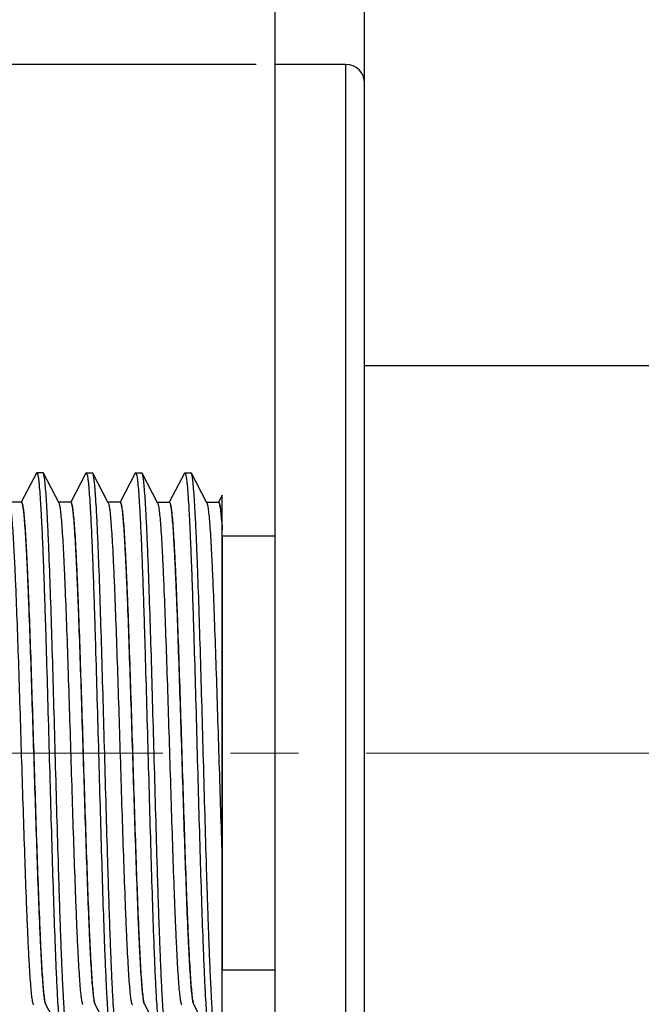
# Model space of a CAD drawing. Units: millimetres. Extents: x 72 to 11145, y -411 to 626.
# Drawn here: x 10764 to 10787, y -265 to -229 of the extents above; entities that cross this region are included whole.
import ezdxf

# ---------------------------------------------------------------- set-up
doc = ezdxf.new("R2010")
doc.units = ezdxf.units.MM
doc.header["$MEASUREMENT"] = 0
doc.linetypes.add('CENTER', pattern=[2, 1.25, -0.25, 0.25, -0.25])
doc.layers.add('Centerline', color=4, linetype='CENTER', lineweight=15)
doc.layers.add('Dimensions', color=7, linetype='Continuous')
doc.layers.add('Wall_Floor', color=7, linetype='Continuous')
doc.styles.get("Standard").update_dxf_attribs({"font": 'helr45w.ttf'})
doc.dimstyles.get("Standard").update_dxf_attribs({"dimscale": 2, "dimtxt": 2.5, "dimasz": 0.8, "dimexe": 1, "dimexo": 1, "dimgap": 1, "dimtad": 2, "dimtih": 1, "dimtoh": 1, "dimdec": 0, "dimzin": 0, "dimdsep": 46, "dimtxsty": 'Standard', "dimblk": 'DOT', "dimcen": 2, "dimclrd": 1, "dimclre": 1, "dimclrt": 1, "dimadec": 0, "dimazin": 0, "dimtfac": 1, "dimtdec": 0, "dimtofl": 0, "dimtmove": 0, "dimatfit": 3, "dimfxl": 1, "dimtolj": 1, "dimtzin": 0, "dimarcsym": 0})

# ---------------------------------------------------------------- blocks, each defined once
blk = doc.blocks.new('_Dot')
at = {"color": 0, "linetype": 'ByBlock', "lineweight": -2}
blk.add_line((-0.5, 0), (-1, 0), dxfattribs=at)
at = {"color": 0, "linetype": 'ByBlock', "const_width": 0.5}
blk.add_lwpolyline([(-0.25, 0, 1), (0.25, 0, 1)], format="xyb", close=True, dxfattribs=at)
blk = doc.blocks.new('*D5')
at = {"layer": 'Dimensions', "color": 1, "lineweight": -2, "transparency": 16777216}
for p, q in [((10751.887, -253.846), (10751.887, -208.584)), ((10773.837, -236.455), (10773.837, -208.584)), ((10772.237, -210.584), (10753.487, -210.584))]:
    blk.add_line(p, q, dxfattribs=at)
at = {"layer": 'Dimensions', "color": 1, "lineweight": -2, "transparency": 16777216, "xscale": 1.6, "yscale": 1.6, "zscale": 1.6, "rotation": 180}
blk.add_blockref('_Dot', (10751.887, -210.584), dxfattribs=at)
at = {"layer": 'Dimensions', "color": 1, "lineweight": -2, "transparency": 16777216, "xscale": 1.6, "yscale": 1.6, "zscale": 1.6}
blk.add_blockref('_Dot', (10773.837, -210.584), dxfattribs=at)
at = {"layer": 'Dimensions', "color": 1, "transparency": 16777216, "insert": (10762.862, -206.017), "char_height": 5, "attachment_point": 5}
blk.add_mtext('\\A1;15-23', dxfattribs=at)
blk = doc.blocks.new('*D9')
at = {"layer": 'Dimensions', "color": 1, "lineweight": -2, "transparency": 16777216}
for p, q in [((10773.137, -230.446), (10715.881, -230.446)), ((10717.881, -232.046), (10717.881, -279.646)), ((10773.537, -281.246), (10715.881, -281.246))]:
    blk.add_line(p, q, dxfattribs=at)
at = {"layer": 'Dimensions', "color": 1, "lineweight": -2, "transparency": 16777216, "xscale": 1.6, "yscale": 1.6, "zscale": 1.6}
for p, rotation in [((10717.881, -230.446), 90), ((10717.881, -281.246), 270)]:
    blk.add_blockref('_Dot', p, dxfattribs=dict(at, rotation=rotation))
at = {"layer": 'Dimensions', "color": 1, "transparency": 16777216, "insert": (10710.121, -255.846), "char_height": 5, "attachment_point": 5}
blk.add_mtext('\\A1;%%C51', dxfattribs=at)
blk = doc.blocks.new('*D10')
at = {"layer": 'Dimensions', "color": 1, "lineweight": -2, "transparency": 16777216}
for p, q in [((10777.137, -239.565), (10777.137, -208.981)), ((10840.852, -241.142), (10840.852, -208.981)), ((10839.252, -210.981), (10778.737, -210.981))]:
    blk.add_line(p, q, dxfattribs=at)
at = {"layer": 'Dimensions', "color": 1, "lineweight": -2, "transparency": 16777216, "xscale": 1.6, "yscale": 1.6, "zscale": 1.6, "rotation": 180}
blk.add_blockref('_Dot', (10777.137, -210.981), dxfattribs=at)
at = {"layer": 'Dimensions', "color": 1, "lineweight": -2, "transparency": 16777216, "xscale": 1.6, "yscale": 1.6, "zscale": 1.6}
blk.add_blockref('_Dot', (10840.852, -210.981), dxfattribs=at)
at = {"layer": 'Dimensions', "color": 1, "transparency": 16777216, "insert": (10809.979, -206.414), "char_height": 5, "attachment_point": 5}
blk.add_mtext('\\A1;64', dxfattribs=at)

msp = doc.modelspace()

# ---------------------------------------------------------------- linework, layer by layer
for p, q in [((10773.837, -281.123), (10773.837, -230.446)), ((10776.437, -230.446), (10773.837, -230.446)), ((10776.437, -230.446), (10776.437, -281.246)), ((10777.137, -280.546), (10777.137, -231.146)), ((10791.637, -241.565), (10777.137, -241.565)), ((10771.887, -265.762), (10771.887, -246.332)), ((10771.887, -247.846), (10771.887, -263.846)), ((10773.837, -247.846), (10771.887, -247.846)), ((10773.837, -263.846), (10771.887, -263.846))]:
    msp.add_line(p, q)
at = {"color": 7, "linetype": 'Continuous'}
for p, q in [((10765.04, -245.517), (10764.481, -246.588)), ((10765.04, -245.517), (10765.055, -245.502)), ((10765.055, -245.502), (10765.282, -245.502)), ((10765.297, -245.517), (10765.282, -245.502)), ((10765.866, -246.608), (10765.297, -245.517)), ((10766.861, -245.521), (10766.303, -246.592)), ((10766.861, -245.521), (10766.876, -245.506)), ((10766.876, -245.506), (10767.103, -245.506)), ((10767.119, -245.521), (10767.103, -245.506)), ((10767.687, -246.612), (10767.119, -245.521)), ((10768.682, -245.524), (10768.124, -246.595)), ((10768.682, -245.524), (10768.698, -245.51)), ((10768.698, -245.51), (10768.924, -245.51)), ((10768.94, -245.524), (10768.924, -245.51)), ((10769.509, -246.615), (10768.94, -245.524)), ((10770.495, -245.524), (10769.937, -246.595)), ((10770.495, -245.524), (10770.511, -245.509)), ((10770.511, -245.509), (10770.737, -245.509)), ((10770.753, -245.524), (10770.737, -245.509)), ((10771.322, -246.615), (10770.753, -245.524)), ((10771.887, -246.332), (10771.75, -246.595)), ((10764.481, -246.588), (10764.036, -246.588)), ((10766.303, -246.592), (10765.858, -246.592)), ((10765.866, -246.608), (10765.87, -246.616)), ((10768.124, -246.595), (10767.679, -246.595)), ((10767.687, -246.612), (10767.691, -246.619)), ((10769.945, -246.599), (10769.5, -246.599)), ((10769.509, -246.615), (10769.512, -246.623)), ((10771.758, -246.599), (10771.313, -246.599)), ((10771.322, -246.615), (10771.325, -246.622)), ((10765.378, -265.098), (10765.947, -266.189)), ((10767.199, -265.102), (10767.768, -266.193)), ((10769.021, -265.106), (10769.589, -266.196)), ((10770.834, -265.105), (10771.402, -266.196))]:
    msp.add_line(p, q, dxfattribs=at)
msp.add_arc((10776.437, -231.146), 0.7, 0, 90)
for points, knots in [([(10765.055, -245.502), (10765.061, -245.502), (10765.075, -245.522), (10765.086, -245.559), (10765.1, -245.623), (10765.113, -245.709), (10765.127, -245.821), (10765.147, -246.017), (10765.172, -246.321), (10765.199, -246.754), (10765.227, -247.274), (10765.255, -247.878), (10765.283, -248.558), (10765.311, -249.308), (10765.34, -250.121), (10765.368, -250.99), (10765.406, -252.233), (10765.453, -253.86), (10765.49, -255.18), (10765.509, -255.853)], [0, 0, 0, 0, 0.001821, 0.005677, 0.011826, 0.020308, 0.031128, 0.044265, 0.077368, 0.119334, 0.169754, 0.228162, 0.293985, 0.366604, 0.445313, 0.529368, 0.617941, 0.805231, 1, 1, 1, 1]), ([(10765.736, -255.853), (10765.717, -255.203), (10765.682, -253.925), (10765.628, -252.066), (10765.574, -250.343), (10765.528, -249.021), (10765.491, -248.077), (10765.463, -247.469), (10765.436, -246.937), (10765.41, -246.485), (10765.383, -246.117), (10765.36, -245.865), (10765.34, -245.708), (10765.327, -245.623), (10765.314, -245.562), (10765.304, -245.529), (10765.297, -245.517)], [0, 0, 0, 0, 0.188598, 0.370458, 0.539034, 0.688293, 0.753975, 0.812895, 0.864523, 0.908403, 0.944144, 0.971435, 0.981845, 0.99007, 0.996109, 1, 1, 1, 1]), ([(10766.876, -245.506), (10766.883, -245.506), (10766.896, -245.526), (10766.907, -245.562), (10766.921, -245.626), (10766.935, -245.713), (10766.949, -245.824), (10766.969, -246.02), (10766.993, -246.324), (10767.021, -246.757), (10767.049, -247.278), (10767.076, -247.881), (10767.105, -248.561), (10767.133, -249.311), (10767.161, -250.125), (10767.189, -250.993), (10767.227, -252.237), (10767.274, -253.863), (10767.311, -255.184), (10767.33, -255.857)], [0, 0, 0, 0, 0.001821, 0.005677, 0.011826, 0.020308, 0.031128, 0.044265, 0.077368, 0.119334, 0.169754, 0.228162, 0.293985, 0.366604, 0.445313, 0.529368, 0.617941, 0.805231, 1, 1, 1, 1]), ([(10767.557, -255.857), (10767.539, -255.206), (10767.503, -253.929), (10767.449, -252.07), (10767.396, -250.347), (10767.35, -249.024), (10767.312, -248.08), (10767.285, -247.473), (10767.258, -246.941), (10767.231, -246.489), (10767.204, -246.121), (10767.181, -245.868), (10767.161, -245.711), (10767.148, -245.627), (10767.135, -245.566), (10767.125, -245.533), (10767.119, -245.521)], [0, 0, 0, 0, 0.188598, 0.370458, 0.539034, 0.688293, 0.753975, 0.812895, 0.864523, 0.908403, 0.944144, 0.971435, 0.981845, 0.99007, 0.996109, 1, 1, 1, 1]), ([(10768.698, -245.51), (10768.704, -245.51), (10768.718, -245.529), (10768.728, -245.566), (10768.743, -245.63), (10768.756, -245.716), (10768.77, -245.828), (10768.79, -246.024), (10768.814, -246.328), (10768.842, -246.761), (10768.87, -247.282), (10768.898, -247.885), (10768.926, -248.565), (10768.954, -249.315), (10768.982, -250.128), (10769.01, -250.997), (10769.048, -252.24), (10769.096, -253.867), (10769.132, -255.187), (10769.151, -255.86)], [0, 0, 0, 0, 0.001821, 0.005677, 0.011826, 0.020308, 0.031128, 0.044265, 0.077368, 0.119334, 0.169754, 0.228162, 0.293985, 0.366604, 0.445313, 0.529368, 0.617941, 0.805231, 1, 1, 1, 1]), ([(10769.378, -255.86), (10769.36, -255.21), (10769.324, -253.932), (10769.271, -252.073), (10769.217, -250.35), (10769.171, -249.028), (10769.133, -248.084), (10769.106, -247.476), (10769.079, -246.944), (10769.052, -246.492), (10769.025, -246.124), (10769.002, -245.872), (10768.982, -245.715), (10768.969, -245.63), (10768.956, -245.569), (10768.946, -245.536), (10768.94, -245.524)], [0, 0, 0, 0, 0.188598, 0.370458, 0.539034, 0.688293, 0.753975, 0.812895, 0.864523, 0.908403, 0.944144, 0.971435, 0.981845, 0.99007, 0.996109, 1, 1, 1, 1]), ([(10770.511, -245.509), (10770.517, -245.509), (10770.531, -245.529), (10770.541, -245.566), (10770.556, -245.63), (10770.569, -245.716), (10770.583, -245.828), (10770.603, -246.024), (10770.627, -246.328), (10770.655, -246.761), (10770.683, -247.281), (10770.711, -247.885), (10770.739, -248.565), (10770.767, -249.315), (10770.795, -250.128), (10770.823, -250.997), (10770.862, -252.24), (10770.909, -253.867), (10770.946, -255.187), (10770.964, -255.86)], [0, 0, 0, 0, 0.001821, 0.005677, 0.011826, 0.020308, 0.031128, 0.044265, 0.077368, 0.119334, 0.169754, 0.228162, 0.293985, 0.366604, 0.445313, 0.529368, 0.617941, 0.805231, 1, 1, 1, 1]), ([(10771.191, -255.86), (10771.173, -255.21), (10771.137, -253.932), (10771.084, -252.073), (10771.03, -250.35), (10770.984, -249.028), (10770.946, -248.084), (10770.919, -247.476), (10770.892, -246.944), (10770.865, -246.492), (10770.839, -246.124), (10770.815, -245.872), (10770.796, -245.715), (10770.782, -245.63), (10770.769, -245.569), (10770.759, -245.536), (10770.753, -245.524)], [0, 0, 0, 0, 0.188598, 0.370458, 0.539034, 0.688293, 0.753975, 0.812895, 0.864523, 0.908403, 0.944144, 0.971435, 0.981845, 0.99007, 0.996109, 1, 1, 1, 1]), ([(10764.048, -246.612), (10764.054, -246.626), (10764.065, -246.661), (10764.085, -246.759), (10764.108, -246.935), (10764.135, -247.207), (10764.162, -247.558), (10764.189, -247.985), (10764.216, -248.484), (10764.244, -249.052), (10764.282, -249.928), (10764.329, -251.148), (10764.383, -252.731), (10764.437, -254.428), (10764.491, -256.178), (10764.546, -257.915), (10764.6, -259.577), (10764.647, -260.886), (10764.684, -261.85), (10764.712, -262.495), (10764.739, -263.078), (10764.767, -263.595), (10764.794, -264.041), (10764.821, -264.412), (10764.848, -264.704), (10764.871, -264.897), (10764.891, -265.009), (10764.905, -265.063), (10764.916, -265.095), (10764.929, -265.111), (10764.935, -265.111)], [0, 0, 0, 0, 0.002409, 0.00592, 0.01628, 0.031044, 0.05009, 0.073253, 0.100321, 0.131052, 0.165159, 0.242235, 0.328728, 0.421467, 0.517054, 0.611983, 0.702775, 0.786101, 0.823998, 0.858909, 0.89052, 0.918536, 0.942706, 0.962808, 0.978665, 0.990144, 0.994215, 0.997178, 0.999057, 1, 1, 1, 1]), ([(10764.481, -246.588), (10764.487, -246.588), (10764.501, -246.604), (10764.511, -246.637), (10764.525, -246.691), (10764.545, -246.805), (10764.569, -246.999), (10764.596, -247.293), (10764.623, -247.667), (10764.65, -248.116), (10764.678, -248.636), (10764.705, -249.224), (10764.733, -249.873), (10764.771, -250.843), (10764.817, -252.16), (10764.872, -253.831), (10764.926, -255.576), (10764.981, -257.332), (10765.036, -259.032), (10765.09, -260.615), (10765.137, -261.833), (10765.175, -262.706), (10765.203, -263.269), (10765.23, -263.763), (10765.257, -264.184), (10765.284, -264.527), (10765.308, -264.764), (10765.328, -264.912), (10765.341, -264.992), (10765.355, -265.051), (10765.365, -265.083), (10765.371, -265.095)], [0, 0, 0, 0, 0.000948, 0.002839, 0.005822, 0.009923, 0.021486, 0.037455, 0.057701, 0.082037, 0.110245, 0.142064, 0.1772, 0.215331, 0.299137, 0.390387, 0.485711, 0.581587, 0.674474, 0.760938, 0.837789, 0.871704, 0.902189, 0.928957, 0.95177, 0.970413, 0.984728, 0.990222, 0.994595, 0.997849, 1, 1, 1, 1]), ([(10764.488, -246.592), (10764.494, -246.592), (10764.507, -246.608), (10764.518, -246.64), (10764.532, -246.695), (10764.552, -246.808), (10764.576, -247.003), (10764.603, -247.297), (10764.63, -247.67), (10764.657, -248.119), (10764.684, -248.64), (10764.712, -249.228), (10764.74, -249.877), (10764.778, -250.847), (10764.824, -252.164), (10764.879, -253.835), (10764.933, -255.58), (10764.988, -257.335), (10765.042, -259.036), (10765.097, -260.618), (10765.144, -261.837), (10765.182, -262.709), (10765.209, -263.272), (10765.237, -263.766), (10765.264, -264.187), (10765.291, -264.531), (10765.315, -264.767), (10765.335, -264.916), (10765.348, -264.996), (10765.362, -265.055), (10765.372, -265.087), (10765.378, -265.098)], [0, 0, 0, 0, 0.000946, 0.002838, 0.005822, 0.009924, 0.021484, 0.037456, 0.057699, 0.082038, 0.110244, 0.142064, 0.1772, 0.215331, 0.299136, 0.390387, 0.485711, 0.581588, 0.674475, 0.76094, 0.83779, 0.871705, 0.90219, 0.928959, 0.95177, 0.970415, 0.984728, 0.990224, 0.994598, 0.99785, 1, 1, 1, 1]), ([(10765.87, -246.616), (10765.876, -246.629), (10765.886, -246.664), (10765.906, -246.763), (10765.929, -246.939), (10765.956, -247.21), (10765.983, -247.561), (10766.01, -247.988), (10766.038, -248.488), (10766.065, -249.055), (10766.103, -249.931), (10766.15, -251.152), (10766.204, -252.735), (10766.258, -254.432), (10766.313, -256.181), (10766.367, -257.919), (10766.421, -259.58), (10766.468, -260.89), (10766.506, -261.854), (10766.533, -262.498), (10766.561, -263.082), (10766.588, -263.599), (10766.615, -264.045), (10766.642, -264.415), (10766.669, -264.707), (10766.693, -264.9), (10766.712, -265.012), (10766.726, -265.067), (10766.737, -265.099), (10766.75, -265.115), (10766.756, -265.115)], [0, 0, 0, 0, 0.002409, 0.00592, 0.01628, 0.031044, 0.05009, 0.073253, 0.100321, 0.131052, 0.165159, 0.242235, 0.328728, 0.421467, 0.517054, 0.611983, 0.702775, 0.786101, 0.823998, 0.858909, 0.89052, 0.918536, 0.942706, 0.962808, 0.978665, 0.990144, 0.994215, 0.997178, 0.999057, 1, 1, 1, 1]), ([(10766.303, -246.592), (10766.308, -246.592), (10766.322, -246.608), (10766.333, -246.64), (10766.347, -246.695), (10766.366, -246.808), (10766.39, -247.003), (10766.417, -247.297), (10766.444, -247.67), (10766.471, -248.119), (10766.499, -248.64), (10766.526, -249.228), (10766.554, -249.877), (10766.592, -250.847), (10766.639, -252.164), (10766.693, -253.835), (10766.748, -255.58), (10766.802, -257.335), (10766.857, -259.036), (10766.911, -260.618), (10766.958, -261.837), (10766.996, -262.709), (10767.024, -263.272), (10767.051, -263.766), (10767.079, -264.187), (10767.106, -264.531), (10767.129, -264.767), (10767.149, -264.916), (10767.163, -264.996), (10767.176, -265.055), (10767.186, -265.087), (10767.192, -265.098)], [0, 0, 0, 0, 0.000948, 0.002839, 0.005822, 0.009923, 0.021486, 0.037455, 0.057701, 0.082037, 0.110245, 0.142064, 0.1772, 0.215331, 0.299137, 0.390387, 0.485711, 0.581587, 0.674474, 0.760938, 0.837789, 0.871704, 0.902189, 0.928957, 0.95177, 0.970413, 0.984728, 0.990222, 0.994595, 0.997849, 1, 1, 1, 1]), ([(10766.309, -246.595), (10766.315, -246.595), (10766.329, -246.611), (10766.339, -246.644), (10766.353, -246.699), (10766.373, -246.812), (10766.397, -247.006), (10766.424, -247.3), (10766.451, -247.674), (10766.478, -248.123), (10766.506, -248.644), (10766.533, -249.231), (10766.561, -249.88), (10766.599, -250.85), (10766.645, -252.168), (10766.7, -253.838), (10766.754, -255.583), (10766.809, -257.339), (10766.864, -259.039), (10766.918, -260.622), (10766.965, -261.84), (10767.003, -262.713), (10767.031, -263.276), (10767.058, -263.77), (10767.085, -264.191), (10767.112, -264.534), (10767.136, -264.771), (10767.156, -264.919), (10767.169, -264.999), (10767.183, -265.058), (10767.193, -265.09), (10767.199, -265.102)], [0, 0, 0, 0, 0.000946, 0.002838, 0.005822, 0.009924, 0.021484, 0.037456, 0.057699, 0.082038, 0.110244, 0.142064, 0.1772, 0.215331, 0.299136, 0.390387, 0.485711, 0.581588, 0.674475, 0.76094, 0.83779, 0.871705, 0.90219, 0.928959, 0.95177, 0.970415, 0.984728, 0.990224, 0.994598, 0.99785, 1, 1, 1, 1]), ([(10767.691, -246.619), (10767.697, -246.633), (10767.707, -246.668), (10767.728, -246.766), (10767.751, -246.942), (10767.777, -247.214), (10767.804, -247.565), (10767.832, -247.992), (10767.859, -248.491), (10767.886, -249.059), (10767.924, -249.935), (10767.971, -251.155), (10768.025, -252.738), (10768.08, -254.436), (10768.134, -256.185), (10768.188, -257.922), (10768.243, -259.584), (10768.289, -260.893), (10768.327, -261.857), (10768.354, -262.502), (10768.382, -263.085), (10768.409, -263.602), (10768.436, -264.048), (10768.463, -264.419), (10768.49, -264.711), (10768.514, -264.904), (10768.533, -265.016), (10768.547, -265.07), (10768.558, -265.103), (10768.572, -265.119), (10768.577, -265.119)], [0, 0, 0, 0, 0.002409, 0.00592, 0.01628, 0.031044, 0.05009, 0.073253, 0.100321, 0.131052, 0.165159, 0.242235, 0.328728, 0.421467, 0.517054, 0.611983, 0.702775, 0.786101, 0.823998, 0.858909, 0.89052, 0.918536, 0.942706, 0.962808, 0.978665, 0.990144, 0.994215, 0.997178, 0.999057, 1, 1, 1, 1]), ([(10768.124, -246.595), (10768.13, -246.595), (10768.143, -246.611), (10768.154, -246.644), (10768.168, -246.699), (10768.188, -246.812), (10768.211, -247.006), (10768.238, -247.3), (10768.265, -247.674), (10768.293, -248.123), (10768.32, -248.644), (10768.348, -249.231), (10768.375, -249.88), (10768.413, -250.85), (10768.46, -252.168), (10768.514, -253.838), (10768.569, -255.583), (10768.624, -257.339), (10768.678, -259.039), (10768.732, -260.622), (10768.779, -261.84), (10768.818, -262.713), (10768.845, -263.276), (10768.873, -263.77), (10768.9, -264.191), (10768.927, -264.534), (10768.951, -264.771), (10768.97, -264.919), (10768.984, -264.999), (10768.997, -265.058), (10769.008, -265.09), (10769.014, -265.102)], [0, 0, 0, 0, 0.000948, 0.002839, 0.005822, 0.009923, 0.021486, 0.037455, 0.057701, 0.082037, 0.110245, 0.142064, 0.1772, 0.215331, 0.299137, 0.390387, 0.485711, 0.581587, 0.674474, 0.760938, 0.837789, 0.871704, 0.902189, 0.928957, 0.95177, 0.970413, 0.984728, 0.990222, 0.994595, 0.997849, 1, 1, 1, 1]), ([(10768.131, -246.599), (10768.136, -246.599), (10768.15, -246.615), (10768.161, -246.647), (10768.175, -246.702), (10768.194, -246.815), (10768.218, -247.01), (10768.245, -247.304), (10768.272, -247.677), (10768.299, -248.126), (10768.327, -248.647), (10768.354, -249.235), (10768.382, -249.884), (10768.42, -250.854), (10768.467, -252.171), (10768.521, -253.842), (10768.576, -255.587), (10768.63, -257.342), (10768.685, -259.043), (10768.739, -260.626), (10768.786, -261.844), (10768.824, -262.716), (10768.852, -263.279), (10768.879, -263.773), (10768.907, -264.194), (10768.934, -264.538), (10768.957, -264.775), (10768.977, -264.923), (10768.991, -265.003), (10769.004, -265.062), (10769.014, -265.094), (10769.021, -265.105)], [0, 0, 0, 0, 0.000946, 0.002838, 0.005822, 0.009924, 0.021484, 0.037456, 0.057699, 0.082038, 0.110244, 0.142064, 0.1772, 0.215331, 0.299136, 0.390387, 0.485711, 0.581588, 0.674475, 0.76094, 0.83779, 0.871705, 0.90219, 0.928959, 0.95177, 0.970415, 0.984728, 0.990224, 0.994598, 0.99785, 1, 1, 1, 1]), ([(10769.512, -246.623), (10769.518, -246.636), (10769.528, -246.672), (10769.549, -246.77), (10769.572, -246.946), (10769.599, -247.217), (10769.626, -247.568), (10769.653, -247.995), (10769.68, -248.495), (10769.707, -249.062), (10769.746, -249.938), (10769.792, -251.159), (10769.846, -252.742), (10769.901, -254.439), (10769.955, -256.188), (10770.01, -257.926), (10770.064, -259.587), (10770.11, -260.897), (10770.148, -261.861), (10770.176, -262.505), (10770.203, -263.089), (10770.23, -263.606), (10770.258, -264.052), (10770.285, -264.422), (10770.311, -264.714), (10770.335, -264.907), (10770.355, -265.02), (10770.369, -265.074), (10770.379, -265.106), (10770.393, -265.122), (10770.399, -265.122)], [0, 0, 0, 0, 0.002409, 0.00592, 0.01628, 0.031044, 0.05009, 0.073253, 0.100321, 0.131052, 0.165159, 0.242235, 0.328728, 0.421467, 0.517054, 0.611983, 0.702775, 0.786101, 0.823998, 0.858909, 0.89052, 0.918536, 0.942706, 0.962808, 0.978665, 0.990144, 0.994215, 0.997178, 0.999057, 1, 1, 1, 1]), ([(10769.937, -246.595), (10769.943, -246.595), (10769.956, -246.611), (10769.967, -246.644), (10769.981, -246.698), (10770.001, -246.812), (10770.025, -247.006), (10770.051, -247.3), (10770.078, -247.673), (10770.106, -248.123), (10770.133, -248.643), (10770.161, -249.231), (10770.188, -249.88), (10770.226, -250.85), (10770.273, -252.167), (10770.327, -253.838), (10770.382, -255.583), (10770.437, -257.339), (10770.491, -259.039), (10770.546, -260.622), (10770.592, -261.84), (10770.631, -262.713), (10770.658, -263.276), (10770.686, -263.77), (10770.713, -264.191), (10770.74, -264.534), (10770.764, -264.771), (10770.784, -264.919), (10770.797, -264.999), (10770.81, -265.058), (10770.821, -265.09), (10770.827, -265.102)], [0, 0, 0, 0, 0.000948, 0.002839, 0.005822, 0.009923, 0.021486, 0.037455, 0.057701, 0.082037, 0.110245, 0.142064, 0.1772, 0.215331, 0.299137, 0.390387, 0.485711, 0.581587, 0.674474, 0.760938, 0.837789, 0.871704, 0.902189, 0.928957, 0.95177, 0.970413, 0.984728, 0.990222, 0.994595, 0.997849, 1, 1, 1, 1]), ([(10769.944, -246.599), (10769.95, -246.599), (10769.963, -246.615), (10769.974, -246.647), (10769.988, -246.702), (10770.008, -246.815), (10770.031, -247.01), (10770.058, -247.304), (10770.085, -247.677), (10770.113, -248.126), (10770.14, -248.647), (10770.168, -249.235), (10770.195, -249.884), (10770.233, -250.854), (10770.28, -252.171), (10770.334, -253.841), (10770.389, -255.587), (10770.443, -257.342), (10770.498, -259.043), (10770.552, -260.625), (10770.599, -261.844), (10770.637, -262.716), (10770.665, -263.279), (10770.692, -263.773), (10770.72, -264.194), (10770.747, -264.538), (10770.77, -264.774), (10770.79, -264.923), (10770.804, -265.003), (10770.817, -265.062), (10770.827, -265.094), (10770.834, -265.105)], [0, 0, 0, 0, 0.000946, 0.002838, 0.005822, 0.009924, 0.021484, 0.037456, 0.057699, 0.082038, 0.110244, 0.142064, 0.1772, 0.215331, 0.299136, 0.390387, 0.485711, 0.581588, 0.674475, 0.76094, 0.83779, 0.871705, 0.90219, 0.928959, 0.95177, 0.970415, 0.984728, 0.990224, 0.994598, 0.99785, 1, 1, 1, 1]), ([(10769.945, -246.599), (10769.951, -246.599), (10769.964, -246.615), (10769.975, -246.647), (10769.989, -246.702), (10770.009, -246.815), (10770.033, -247.01), (10770.059, -247.304), (10770.087, -247.677), (10770.114, -248.126), (10770.141, -248.647), (10770.169, -249.235), (10770.196, -249.884), (10770.234, -250.854), (10770.281, -252.171), (10770.336, -253.842), (10770.39, -255.587), (10770.445, -257.342), (10770.499, -259.043), (10770.554, -260.626), (10770.6, -261.844), (10770.639, -262.716), (10770.666, -263.279), (10770.694, -263.773), (10770.721, -264.194), (10770.748, -264.538), (10770.772, -264.775), (10770.792, -264.923), (10770.805, -265.003), (10770.818, -265.062), (10770.829, -265.094), (10770.835, -265.106)], [0, 0, 0, 0, 0.000948, 0.002839, 0.005822, 0.009923, 0.021486, 0.037455, 0.057701, 0.082037, 0.110245, 0.142064, 0.1772, 0.215331, 0.299137, 0.390387, 0.485711, 0.581587, 0.674474, 0.760938, 0.837789, 0.871704, 0.902189, 0.928957, 0.95177, 0.970413, 0.984728, 0.990222, 0.994595, 0.997849, 1, 1, 1, 1]), ([(10771.325, -246.622), (10771.331, -246.636), (10771.341, -246.671), (10771.362, -246.77), (10771.385, -246.946), (10771.412, -247.217), (10771.439, -247.568), (10771.466, -247.995), (10771.493, -248.495), (10771.521, -249.062), (10771.559, -249.938), (10771.605, -251.159), (10771.66, -252.742), (10771.714, -254.439), (10771.768, -256.188), (10771.823, -257.926), (10771.863, -259.146), (10771.884, -259.78), (10771.887, -259.853)], [0, 0, 0, 0, 0.0024095, 0.0059199, 0.0162801, 0.0310436, 0.0500897, 0.0732534, 0.100321, 0.1310519, 0.1651586, 0.2422348, 0.3287276, 0.4214673, 0.5170541, 0.6119834, 0.702775, 0.7146494, 0.7146494, 0.7146494, 0.7146494]), ([(10771.75, -246.595), (10771.756, -246.595), (10771.769, -246.611), (10771.78, -246.644), (10771.794, -246.698), (10771.814, -246.811), (10771.838, -247.006), (10771.863, -247.289), (10771.879, -247.502), (10771.887, -247.616)], [0, 0, 0, 0, 0.00094794, 0.0028394, 0.00582224, 0.00992306, 0.02148605, 0.03745519, 0.05595272, 0.05595272, 0.05595272, 0.05595272]), ([(10771.757, -246.599), (10771.763, -246.599), (10771.776, -246.615), (10771.787, -246.647), (10771.801, -246.702), (10771.821, -246.815), (10771.844, -247.009), (10771.867, -247.26), (10771.881, -247.441), (10771.887, -247.522)], [0, 0, 0, 0, 0.00094641, 0.00283771, 0.00582231, 0.00992421, 0.02148408, 0.03745619, 0.05070199, 0.05070199, 0.05070199, 0.05070199]), ([(10771.758, -246.599), (10771.764, -246.599), (10771.777, -246.615), (10771.788, -246.647), (10771.802, -246.702), (10771.822, -246.815), (10771.846, -247.01), (10771.868, -247.254), (10771.881, -247.428), (10771.887, -247.504)], [0, 0, 0, 0, 0.00094794, 0.0028394, 0.00582224, 0.00992306, 0.02148605, 0.03745519, 0.04968814, 0.04968814, 0.04968814, 0.04968814]), ([(10765.509, -255.853), (10765.527, -256.504), (10765.563, -257.781), (10765.616, -259.64), (10765.67, -261.363), (10765.716, -262.686), (10765.754, -263.63), (10765.781, -264.237), (10765.808, -264.77), (10765.835, -265.222), (10765.861, -265.589), (10765.885, -265.842), (10765.904, -265.999), (10765.917, -266.083), (10765.931, -266.144), (10765.941, -266.177), (10765.947, -266.189)], [0, 0, 0, 0, 0.188598, 0.370454, 0.539026, 0.688281, 0.753964, 0.812888, 0.864519, 0.908401, 0.944142, 0.971435, 0.981845, 0.990069, 0.996109, 1, 1, 1, 1]), ([(10766.189, -266.204), (10766.183, -266.204), (10766.169, -266.184), (10766.159, -266.148), (10766.144, -266.084), (10766.131, -265.998), (10766.117, -265.886), (10766.097, -265.69), (10766.073, -265.386), (10766.045, -264.953), (10766.017, -264.432), (10765.989, -263.829), (10765.961, -263.149), (10765.933, -262.399), (10765.905, -261.586), (10765.877, -260.717), (10765.838, -259.473), (10765.791, -257.847), (10765.754, -256.526), (10765.736, -255.853)], [0, 0, 0, 0, 0.001822, 0.005677, 0.011825, 0.020308, 0.031129, 0.044266, 0.077369, 0.119334, 0.169752, 0.228158, 0.293979, 0.366597, 0.445307, 0.529363, 0.617937, 0.805233, 1, 1, 1, 1]), ([(10767.33, -255.857), (10767.348, -256.507), (10767.384, -257.785), (10767.437, -259.644), (10767.491, -261.367), (10767.537, -262.689), (10767.575, -263.633), (10767.602, -264.241), (10767.629, -264.773), (10767.656, -265.225), (10767.682, -265.593), (10767.706, -265.845), (10767.725, -266.003), (10767.739, -266.087), (10767.752, -266.148), (10767.762, -266.181), (10767.768, -266.193)], [0, 0, 0, 0, 0.188598, 0.370454, 0.539026, 0.688281, 0.753964, 0.812888, 0.864519, 0.908401, 0.944142, 0.971435, 0.981845, 0.990069, 0.996109, 1, 1, 1, 1]), ([(10768.01, -266.208), (10768.004, -266.208), (10767.99, -266.188), (10767.98, -266.151), (10767.965, -266.088), (10767.952, -266.001), (10767.938, -265.89), (10767.918, -265.693), (10767.894, -265.389), (10767.866, -264.956), (10767.838, -264.436), (10767.81, -263.833), (10767.782, -263.153), (10767.754, -262.402), (10767.726, -261.589), (10767.698, -260.721), (10767.659, -259.477), (10767.612, -257.85), (10767.576, -256.53), (10767.557, -255.857)], [0, 0, 0, 0, 0.001822, 0.005677, 0.011825, 0.020308, 0.031129, 0.044266, 0.077369, 0.119334, 0.169752, 0.228158, 0.293979, 0.366597, 0.445307, 0.529363, 0.617937, 0.805233, 1, 1, 1, 1]), ([(10769.151, -255.86), (10769.169, -256.511), (10769.205, -257.788), (10769.259, -259.647), (10769.312, -261.371), (10769.358, -262.693), (10769.396, -263.637), (10769.423, -264.244), (10769.45, -264.777), (10769.477, -265.229), (10769.504, -265.597), (10769.527, -265.849), (10769.547, -266.006), (10769.56, -266.09), (10769.573, -266.151), (10769.583, -266.185), (10769.589, -266.196)], [0, 0, 0, 0, 0.188598, 0.370454, 0.539026, 0.688281, 0.753964, 0.812888, 0.864519, 0.908401, 0.944142, 0.971435, 0.981845, 0.990069, 0.996109, 1, 1, 1, 1]), ([(10769.832, -266.211), (10769.825, -266.211), (10769.812, -266.191), (10769.801, -266.155), (10769.787, -266.091), (10769.773, -266.005), (10769.759, -265.893), (10769.739, -265.697), (10769.715, -265.393), (10769.687, -264.96), (10769.659, -264.439), (10769.631, -263.836), (10769.603, -263.156), (10769.575, -262.406), (10769.547, -261.593), (10769.519, -260.724), (10769.481, -259.48), (10769.434, -257.854), (10769.397, -256.534), (10769.378, -255.86)], [0, 0, 0, 0, 0.001822, 0.005677, 0.011825, 0.020308, 0.031129, 0.044266, 0.077369, 0.119334, 0.169752, 0.228158, 0.293979, 0.366597, 0.445307, 0.529363, 0.617937, 0.805233, 1, 1, 1, 1]), ([(10770.964, -255.86), (10770.982, -256.511), (10771.018, -257.788), (10771.072, -259.647), (10771.125, -261.37), (10771.171, -262.693), (10771.209, -263.637), (10771.236, -264.244), (10771.263, -264.776), (10771.29, -265.229), (10771.317, -265.596), (10771.34, -265.849), (10771.36, -266.006), (10771.373, -266.09), (10771.386, -266.151), (10771.396, -266.184), (10771.402, -266.196)], [0, 0, 0, 0, 0.188598, 0.370454, 0.539026, 0.688281, 0.753964, 0.812888, 0.864519, 0.908401, 0.944142, 0.971435, 0.981845, 0.990069, 0.996109, 1, 1, 1, 1]), ([(10771.645, -266.211), (10771.638, -266.211), (10771.625, -266.191), (10771.614, -266.155), (10771.6, -266.091), (10771.586, -266.005), (10771.572, -265.893), (10771.552, -265.697), (10771.528, -265.393), (10771.5, -264.96), (10771.473, -264.439), (10771.445, -263.836), (10771.417, -263.156), (10771.388, -262.406), (10771.36, -261.593), (10771.332, -260.724), (10771.294, -259.48), (10771.247, -257.854), (10771.21, -256.533), (10771.191, -255.86)], [0, 0, 0, 0, 0.001822, 0.005677, 0.011825, 0.020308, 0.031129, 0.044266, 0.077369, 0.119334, 0.169752, 0.228158, 0.293979, 0.366597, 0.445307, 0.529363, 0.617937, 0.805233, 1, 1, 1, 1])]:
    msp.add_open_spline(points, degree=3, knots=knots, dxfattribs=at)
at = {"layer": 'Centerline', "ltscale": 10}
msp.add_line((10849.698, -255.846), (10742.479, -255.846), dxfattribs=at)
at = {"layer": 'Wall_Floor', "color": 100, "lineweight": 9}
msp.add_line((10773.837, -41.845), (10773.837, -331.645), dxfattribs=at)

# ---------------------------------------------------------------- dimensions: what is measured, and where the dimension line sits
at = {"layer": 'Dimensions'}
dim = msp.add_linear_dim(base=(10751.887, -210.584), p1=(10773.837, -238.455), p2=(10751.887, -255.846), text='15-23', dimstyle='Standard', dxfattribs=at)
dim.commit()
dim.dimension.update_dxf_attribs({"geometry": '*D5', "text_midpoint": (10762.862, -210.584), "dimtype": 160})
dim = msp.add_linear_dim(base=(10777.137, -210.981), p1=(10840.852, -243.142), p2=(10777.137, -241.565), dimstyle='Standard', dxfattribs=at)
dim.commit()
dim.dimension.update_dxf_attribs({"geometry": '*D10', "text_midpoint": (10809.979, -210.981), "dimtype": 160})
dim = msp.add_linear_dim(base=(10717.881, -281.246), p1=(10775.137, -230.446), p2=(10775.537, -281.246), angle=90, text='%%C<>', dimstyle='Standard', dxfattribs=at)
dim.commit()
dim.dimension.update_dxf_attribs({"geometry": '*D9', "text_midpoint": (10710.121, -255.846)})

doc.saveas('drawing.dxf')
